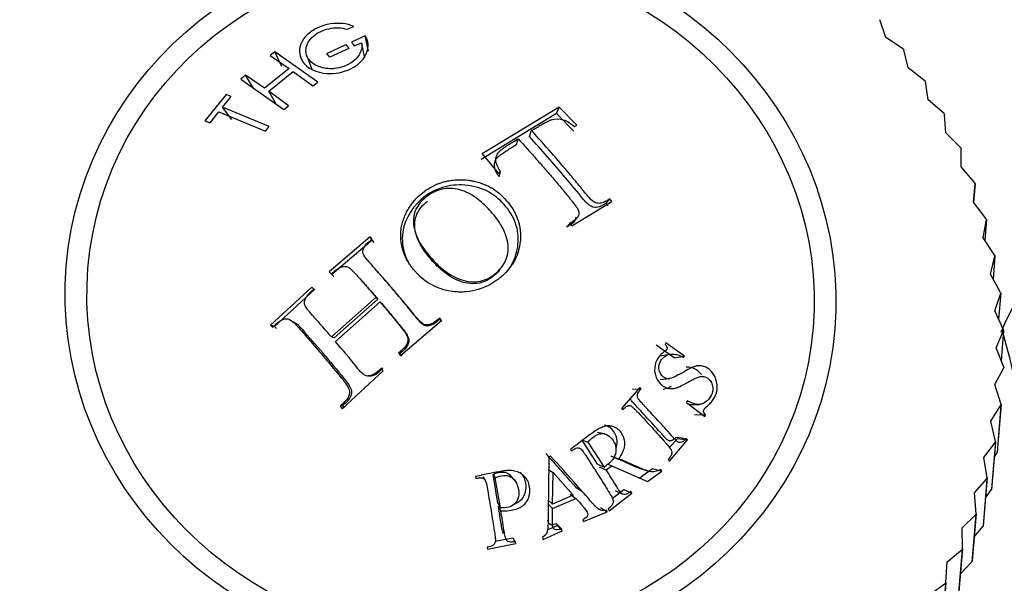
# Model space of a CAD drawing. Units: millimetres. Extents: x 0 to 1175, y 0 to 1966.
# Drawn here: x 890 to 915, y 636 to 650 of the extents above; entities that cross this region are included whole.
import ezdxf
from ezdxf import colors
from ezdxf.entities.mleader import LeaderData, LeaderLine
from ezdxf.math import Vec2, Vec3

# ---------------------------------------------------------------- set-up
doc = ezdxf.new("R2010")
doc.units = ezdxf.units.MM
doc.layers.add('DV7_Défaut', color=7, linetype='Continuous')
doc.layers.add('Défaut', color=7, linetype='Continuous')

# ---------------------------------------------------------------- blocks, each defined once
blk = doc.blocks.new('_DOT')
at = {"color": 0}
blk.add_line((0, 0), (-1, 0), dxfattribs=at)
at = {"color": 0, "const_width": 0.333}
blk.add_lwpolyline([(-0.1665, 0, 1), (0.1665, 0, 1)], format="xyb", close=True, dxfattribs=at)
blk = doc.blocks.new('SE6')
at = {"layer": 'DV7_Défaut', "color": 7, "linetype": 'Continuous'}
for p, q in [((911.544, 649.845), (911.398, 650.294)), ((897.924, 650.051), (898.089, 650.124)), ((898.382, 649.886), (898.03, 649.729)), ((898.465, 649.495), (898.382, 649.886)), ((897.413, 649.442), (897.888, 649.664)), ((897.888, 649.664), (897.963, 649.566)), ((898.03, 649.729), (898.105, 649.631)), ((898.105, 649.631), (898.284, 649.711)), ((898.371, 649.327), (898.284, 649.711)), ((911.99, 649.55), (911.544, 649.845)), ((896.095, 649.485), (895.974, 649.39)), ((895.974, 649.39), (896.454, 649.063)), ((896.27, 649.114), (896.095, 649.485)), ((897.18, 648.712), (896.095, 649.485)), ((897.488, 649.344), (897.413, 649.442)), ((897.963, 649.566), (897.488, 649.344)), ((911.99, 649.55), (912.003, 649.532)), ((912.111, 649.075), (912.003, 649.532)), ((896.906, 649.378), (897.035, 649.046)), ((895.355, 648.891), (895.234, 648.79)), ((895.561, 648.544), (895.355, 648.891)), ((895.836, 648.563), (895.355, 648.891)), ((896.454, 649.063), (895.836, 648.563)), ((895.944, 648.487), (896.562, 648.986)), ((896.562, 648.986), (897.059, 648.617)), ((912.537, 648.751), (912.111, 649.075)), ((895.234, 648.79), (896.32, 648.018)), ((897.059, 648.617), (897.18, 648.712)), ((912.537, 648.751), (912.548, 648.732)), ((912.62, 648.269), (912.548, 648.732)), ((894.861, 648.402), (894.324, 647.738)), ((894.993, 648.353), (894.861, 648.402)), ((896.129, 648.155), (895.944, 648.487)), ((896.441, 648.118), (895.944, 648.487)), ((894.773, 648.084), (894.993, 648.353)), ((913.022, 647.917), (912.62, 648.269)), ((894.456, 647.689), (894.676, 647.965)), ((894.676, 647.965), (895.86, 647.47)), ((895.004, 647.771), (894.773, 648.084)), ((895.956, 647.589), (894.773, 648.084)), ((896.32, 648.018), (896.441, 648.118)), ((903.219, 647.924), (901.314, 646.756)), ((903.285, 648.085), (901.339, 646.899)), ((903.219, 647.924), (903.285, 648.085)), ((903.66, 647.477), (903.219, 647.924)), ((903.736, 647.627), (903.285, 648.085)), ((913.022, 647.917), (913.032, 647.899)), ((913.066, 647.432), (913.032, 647.899)), ((894.324, 647.738), (894.456, 647.689)), ((895.86, 647.47), (895.956, 647.589)), ((902.535, 647.338), (902.587, 647.489)), ((903.67, 647.59), (903.736, 647.627)), ((913.443, 647.054), (913.066, 647.432)), ((902.203, 647.135), (902.249, 647.282)), ((901.339, 646.899), (901.739, 646.413)), ((913.443, 647.054), (913.452, 647.035)), ((913.449, 646.568), (913.452, 647.035)), ((901.702, 646.851), (901.667, 646.71)), ((901.739, 646.413), (901.806, 646.456)), ((901.767, 646.324), (901.806, 646.456)), ((913.798, 646.166), (913.449, 646.568)), ((913.764, 645.681), (913.805, 646.146)), ((913.805, 646.146), (913.767, 645.678)), ((913.798, 646.166), (913.805, 646.146)), ((903.603, 645.077), (904.62, 645.698)), ((904.474, 645.65), (904.571, 645.76)), ((904.522, 645.59), (904.474, 645.65)), ((904.62, 645.698), (904.571, 645.76)), ((914.085, 645.257), (913.764, 645.681)), ((914.012, 644.776), (914.091, 645.236)), ((914.091, 645.236), (914.049, 644.72)), ((914.085, 645.257), (914.091, 645.236)), ((903.474, 645.044), (903.554, 645.139)), ((903.554, 645.139), (903.603, 645.077)), ((898.506, 644.8), (897.468, 643.916)), ((898.559, 644.713), (897.539, 643.851)), ((898.559, 644.713), (898.506, 644.8)), ((898.557, 644.745), (898.506, 644.8)), ((898.609, 644.66), (898.559, 644.713)), ((899.681, 644.821), (899.708, 644.747)), ((914.303, 644.331), (914.012, 644.776)), ((914.191, 643.857), (914.307, 644.31)), ((914.307, 644.31), (914.26, 643.734)), ((914.303, 644.331), (914.307, 644.31)), ((897.539, 643.851), (897.468, 643.916)), ((897.468, 643.916), (897.519, 643.861)), ((898.157, 643.842), (898.094, 643.909)), ((898.512, 644.127), (898.563, 644.061)), ((901.765, 643.946), (901.81, 644.005)), ((897.539, 643.851), (897.589, 643.797)), ((914.449, 643.394), (914.191, 643.857)), ((897.032, 643.53), (895.987, 642.57)), ((897.11, 643.474), (896.084, 642.533)), ((897.083, 643.475), (897.032, 643.53)), ((898.656, 643.271), (897.527, 642.269)), ((898.702, 643.225), (897.593, 642.242)), ((898.702, 643.225), (898.656, 643.271)), ((914.3, 642.929), (914.452, 643.373)), ((914.452, 643.373), (914.398, 642.719)), ((914.449, 643.394), (914.452, 643.373)), ((897.627, 642.152), (898.756, 643.154)), ((898.8, 643.111), (898.756, 643.154)), ((914.525, 642.45), (914.3, 642.929)), ((899.275, 641.799), (900.313, 642.683)), ((900.268, 642.717), (900.264, 642.745)), ((900.313, 642.683), (900.264, 642.745)), ((900.315, 642.656), (900.268, 642.717)), ((896.084, 642.533), (895.987, 642.57)), ((895.987, 642.57), (896.038, 642.515)), ((896.084, 642.533), (896.134, 642.478)), ((896.652, 642.602), (896.566, 642.64)), ((914.338, 641.997), (914.526, 642.429)), ((914.526, 642.429), (914.464, 641.672)), ((914.525, 642.45), (914.526, 642.429)), ((897.593, 642.242), (897.527, 642.269)), ((906.192, 641.739), (905.741, 642.06)), ((905.986, 642.119), (905.966, 642.081)), ((906.453, 641.786), (905.986, 642.119)), ((914.528, 641.504), (914.338, 641.997)), ((899.254, 641.847), (899.225, 641.861)), ((899.225, 641.861), (899.275, 641.799)), ((899.254, 641.847), (899.302, 641.786)), ((906.027, 641.819), (905.841, 641.784)), ((906.192, 641.739), (906.453, 641.786)), ((906.433, 641.749), (906.453, 641.786)), ((897.794, 640.454), (898.839, 641.414)), ((898.827, 641.467), (898.79, 641.475)), ((898.839, 641.414), (898.79, 641.475)), ((914.305, 641.065), (914.528, 641.483)), ((914.528, 641.504), (914.528, 641.483)), ((898.447, 641.281), (898.453, 641.28)), ((905.839, 641.193), (906.084, 641.216)), ((905.323, 640.989), (904.86, 640.456)), ((905.139, 640.945), (905.357, 640.953)), ((905.357, 640.953), (905.323, 640.989)), ((914.46, 640.561), (914.305, 641.065)), ((897.803, 640.523), (897.745, 640.515)), ((897.745, 640.515), (897.794, 640.454)), ((897.803, 640.523), (897.851, 640.463)), ((904.86, 640.456), (904.893, 640.421)), ((906.524, 640.653), (906.504, 640.614)), ((906.504, 640.614), (906.966, 640.26)), ((906.571, 640.563), (906.826, 640.562)), ((914.202, 640.139), (914.458, 640.54)), ((914.458, 640.54), (914.36, 639.344)), ((914.46, 640.561), (914.362, 639.365)), ((914.46, 640.561), (914.458, 640.54)), ((906.709, 640.31), (906.986, 640.298)), ((906.966, 640.26), (906.986, 640.298)), ((914.32, 639.626), (914.202, 640.139)), ((904.434, 639.816), (904.256, 639.855)), ((906.077, 639.472), (906.276, 639.701)), ((906.244, 639.737), (906.502, 639.701)), ((906.276, 639.701), (906.535, 639.663)), ((906.535, 639.663), (906.502, 639.701)), ((904.256, 639.049), (903.864, 639.659)), ((903.864, 639.659), (904.023, 639.61)), ((904.429, 638.978), (904.023, 639.61)), ((906.072, 639.13), (906.535, 639.663)), ((914.029, 639.223), (914.317, 639.605)), ((914.317, 639.605), (914.219, 638.409)), ((914.32, 639.626), (914.223, 638.429)), ((914.32, 639.626), (914.317, 639.605)), ((903.066, 639.252), (903.024, 639.234)), ((903.572, 639.419), (903.599, 639.378)), ((904.6, 639.25), (904.789, 639.188)), ((914.11, 638.703), (914.029, 639.223)), ((914.288, 639.223), (914.36, 639.344)), ((914.362, 639.365), (914.36, 639.344)), ((904.256, 639.049), (904.429, 638.978)), ((904.299, 638.98), (904.475, 638.906)), ((904.475, 638.906), (904.614, 639.012)), ((904.519, 639.049), (904.614, 639.012)), ((904.614, 639.012), (905.523, 638.615)), ((905.283, 638.957), (905.497, 638.887)), ((905.306, 638.696), (905.649, 638.944)), ((905.649, 638.944), (905.88, 638.874)), ((906.039, 639.168), (906.072, 639.13)), ((901.168, 638.738), (901.177, 638.689)), ((901.416, 638.643), (901.369, 638.734)), ((901.735, 638.064), (901.614, 638.792)), ((901.614, 638.792), (901.671, 638.704)), ((901.798, 637.949), (901.671, 638.704)), ((902.148, 638.657), (902.069, 638.747)), ((903.01, 638.917), (903.13, 638.837)), ((903.12, 638.039), (903.13, 638.837)), ((903.13, 638.837), (903.642, 638.264)), ((905.523, 638.615), (905.88, 638.874)), ((905.88, 638.874), (905.854, 638.918)), ((913.786, 638.321), (914.105, 638.682)), ((914.105, 638.682), (914.007, 637.486)), ((914.11, 638.703), (914.012, 637.506)), ((914.11, 638.703), (914.105, 638.682)), ((903.718, 638.459), (903.867, 638.364)), ((914.223, 638.429), (914.219, 638.409)), ((903.118, 637.929), (903.711, 638.185)), ((903.642, 638.264), (903.12, 638.039)), ((903.568, 638.288), (903.711, 638.185)), ((904.548, 637.873), (905.121, 638.316)), ((904.629, 638.184), (904.921, 638.41)), ((904.703, 638.385), (904.892, 638.291)), ((904.921, 638.41), (905.121, 638.316)), ((905.121, 638.316), (905.095, 638.36)), ((913.83, 637.797), (913.786, 638.321)), ((914.069, 638.196), (914.219, 638.409)), ((901.735, 638.064), (901.798, 637.949)), ((901.748, 637.989), (901.81, 637.871)), ((903, 638.043), (903.118, 637.929)), ((903.002, 638.148), (903.12, 638.039)), ((904.329, 637.954), (904.503, 637.841)), ((903.901, 637.596), (904.503, 637.841)), ((904.503, 637.841), (904.486, 637.889)), ((904.521, 637.917), (904.548, 637.873)), ((913.475, 637.438), (913.823, 637.777)), ((913.823, 637.777), (913.725, 636.581)), ((913.83, 637.797), (913.732, 636.601)), ((913.83, 637.797), (913.823, 637.777)), ((902.99, 637.386), (903.237, 637.498)), ((903.221, 637.544), (903.347, 637.413)), ((903.237, 637.498), (903.364, 637.365)), ((903.884, 637.644), (903.901, 637.596)), ((913.482, 636.913), (913.475, 637.438)), ((913.782, 637.213), (914.007, 637.486)), ((914.012, 637.506), (914.007, 637.486)), ((901.67, 637.099), (902.113, 637.188)), ((902.113, 637.188), (902.191, 637.041)), ((902.863, 637.194), (902.88, 637.146)), ((902.88, 637.146), (903.364, 637.365)), ((903.364, 637.365), (903.347, 637.413)), ((901.462, 636.949), (901.47, 636.897)), ((901.47, 636.897), (902.191, 637.041)), ((902.191, 637.041), (902.183, 637.093)), ((913.098, 636.579), (913.473, 636.893)), ((913.473, 636.893), (913.375, 635.697)), ((913.482, 636.913), (913.384, 635.717)), ((913.482, 636.913), (913.473, 636.893)), ((913.067, 636.055), (913.098, 636.579)), ((913.429, 636.27), (913.725, 636.581)), ((913.732, 636.601), (913.725, 636.581)), ((912.657, 635.749), (913.057, 636.036)), ((913.057, 636.036), (912.959, 634.84)), ((913.067, 636.055), (912.969, 634.859)), ((913.067, 636.055), (913.057, 636.036))]:
    blk.add_line(p, q, dxfattribs=at)
for centre, radius, start, end in [((921.034, 639.671), 7.119, 93.0393, 157.621), ((900.119, 638.134), 15, 330.3686, 16.7031)]:
    blk.add_arc(centre, radius, start, end, dxfattribs=at)
blk.add_ellipse((917.604, 651.267), major_axis=(-3.303, 4.398), ratio=0.235512, start_param=2.983864, end_param=6.283185, dxfattribs=at)
for major_axis in [(9.717, -0.796), (9.169, -0.751)]:
    blk.add_ellipse((900.539, 643.261), major_axis=major_axis, ratio=0.939369, dxfattribs=at)
for points, knots in [([(898.089, 650.124), (898.002, 650.161), (897.909, 650.185), (897.714, 650.206), (897.621, 650.205), (897.389, 650.169), (897.281, 650.137), (897.085, 650.046), (896.992, 649.981), (896.854, 649.851), (896.802, 649.782), (896.734, 649.638), (896.718, 649.559), (896.721, 649.412), (896.739, 649.345), (896.787, 649.253), (896.806, 649.225), (896.852, 649.17), (896.875, 649.147), (896.974, 649.064), (897.049, 649.022), (897.213, 648.961), (897.293, 648.943), (897.614, 648.917), (897.84, 648.959), (898.138, 649.116), (898.218, 649.175), (898.314, 649.276), (898.342, 649.312), (898.389, 649.387), (898.411, 649.435), (898.475, 649.612), (898.466, 649.752), (898.382, 649.886)], [0, 0, 0, 0, 0.0625, 0.0625, 0.125, 0.125, 0.1875, 0.1875, 0.25, 0.25, 0.3125, 0.3125, 0.375, 0.375, 0.4375, 0.4375, 0.46875, 0.46875, 0.5, 0.5, 0.5625, 0.5625, 0.625, 0.625, 0.75, 0.75, 0.8125, 0.8125, 0.84375, 0.84375, 0.875, 0.875, 1, 1, 1, 1]), ([(898.284, 649.711), (898.297, 649.654), (898.297, 649.598), (898.278, 649.516), (898.269, 649.489), (898.244, 649.435), (898.232, 649.412), (898.127, 649.26), (898.001, 649.17), (897.759, 649.083), (897.679, 649.064), (897.559, 649.053), (897.519, 649.052), (897.438, 649.055), (897.391, 649.061), (897.286, 649.079), (897.222, 649.098), (897.105, 649.152), (897.05, 649.191), (896.926, 649.31), (896.881, 649.398), (896.882, 649.573), (896.894, 649.629), (896.944, 649.738), (896.977, 649.786), (897.086, 649.896), (897.149, 649.943), (897.293, 650.018), (897.379, 650.048), (897.622, 650.101), (897.779, 650.096), (897.924, 650.051)], [0, 0, 0, 0, 0.0625, 0.0625, 0.09375, 0.09375, 0.125, 0.125, 0.25, 0.25, 0.3125, 0.3125, 0.34375, 0.34375, 0.375, 0.375, 0.4375, 0.4375, 0.5, 0.5, 0.625, 0.625, 0.6875, 0.6875, 0.75, 0.75, 0.8125, 0.8125, 0.875, 0.875, 1, 1, 1, 1]), ([(902.587, 647.489), (902.626, 647.512), (902.666, 647.536), (902.727, 647.572), (902.747, 647.584), (902.778, 647.602), (902.788, 647.609), (902.809, 647.621), (902.813, 647.623), (902.894, 647.671), (902.948, 647.7), (903.011, 647.731), (903.028, 647.74), (903.051, 647.75), (903.058, 647.753), (903.07, 647.757), (903.067, 647.757), (903.178, 647.794), (903.286, 647.795), (903.492, 647.735), (903.582, 647.668), (903.67, 647.59)], [0, 0, 0, 0, 0.125, 0.125, 0.1875, 0.1875, 0.21875, 0.21875, 0.25, 0.25, 0.375, 0.375, 0.4375, 0.4375, 0.46875, 0.46875, 0.5, 0.5, 0.75, 0.75, 1, 1, 1, 1]), ([(904.571, 645.76), (904.469, 645.7), (904.439, 645.685), (904.429, 645.68), (904.425, 645.678), (904.411, 645.673), (904.401, 645.669), (904.374, 645.66), (904.356, 645.655), (904.304, 645.646), (904.272, 645.646), (904.174, 645.671), (904.109, 645.724), (903.966, 645.882), (903.889, 645.98), (903.735, 646.167), (903.656, 646.263), (903.246, 646.753), (902.924, 647.12), (902.587, 647.489)], [0, 0, 0, 0, 0.007812, 0.007812, 0.015625, 0.015625, 0.03125, 0.03125, 0.0625, 0.0625, 0.125, 0.125, 0.25, 0.25, 0.375, 0.375, 0.5, 0.5, 1, 1, 1, 1]), ([(901.806, 646.456), (901.734, 646.55), (901.696, 646.623), (901.684, 646.766), (901.688, 646.81), (901.709, 646.872), (901.718, 646.892), (901.737, 646.921), (901.743, 646.93), (901.758, 646.948), (901.773, 646.963), (901.785, 646.974), (901.808, 646.993), (901.865, 647.036), (901.888, 647.052), (901.928, 647.08), (901.943, 647.09), (901.973, 647.11), (901.998, 647.125), (902.085, 647.18), (902.165, 647.231), (902.249, 647.282)], [0, 0, 0, 0, 0.25, 0.25, 0.375, 0.375, 0.4375, 0.4375, 0.46875, 0.46875, 0.5, 0.5, 0.625, 0.625, 0.6875, 0.6875, 0.71875, 0.71875, 0.75, 0.75, 1, 1, 1, 1]), ([(902.249, 647.282), (902.412, 647.105), (902.564, 646.932), (902.792, 646.672), (902.868, 646.585), (903.022, 646.407), (903.104, 646.312), (903.254, 646.135), (903.329, 646.045), (903.445, 645.906), (903.483, 645.859), (903.542, 645.787), (903.562, 645.763), (903.601, 645.714), (903.616, 645.697), (903.667, 645.633), (903.688, 645.604), (903.714, 645.567), (903.722, 645.556), (903.736, 645.535), (903.738, 645.532), (903.782, 645.456), (903.792, 645.399), (903.773, 645.332), (903.763, 645.31), (903.732, 645.268), (903.707, 645.243), (903.65, 645.197), (903.606, 645.168), (903.554, 645.139)], [0, 0, 0, 0, 0.25, 0.25, 0.375, 0.375, 0.5, 0.5, 0.625, 0.625, 0.6875, 0.6875, 0.71875, 0.71875, 0.75, 0.75, 0.78125, 0.78125, 0.796875, 0.796875, 0.8125, 0.8125, 0.875, 0.875, 0.90625, 0.90625, 0.9375, 0.9375, 1, 1, 1, 1]), ([(904.474, 645.65), (904.431, 645.624), (904.346, 645.572), (904.181, 645.514), (904.009, 645.618), (903.784, 645.892), (903.449, 646.299), (902.99, 646.83), (902.687, 647.168), (902.535, 647.338)], [0, 0, 0, 0, 0.063277, 0.126304, 0.19591, 0.249633, 0.499782, 0.748211, 1, 1, 1, 1]), ([(901.767, 646.324), (901.752, 646.346), (901.722, 646.387), (901.687, 646.452), (901.663, 646.516), (901.648, 646.604), (901.657, 646.714), (901.715, 646.805), (901.788, 646.863), (901.863, 646.919), (901.966, 646.987), (902.085, 647.061), (902.163, 647.11), (902.203, 647.135)], [0, 0, 0, 0, 0.066401, 0.129104, 0.18941, 0.24883, 0.373425, 0.498103, 0.541536, 0.624951, 0.748981, 0.871675, 1, 1, 1, 1]), ([(899.876, 645.95), (899.732, 645.843), (899.602, 645.71), (899.449, 645.475), (899.405, 645.391), (899.353, 645.257), (899.338, 645.212), (899.318, 645.141), (899.313, 645.118), (899.302, 645.07), (899.299, 645.055), (899.252, 644.757), (899.301, 644.529), (899.406, 644.27), (899.447, 644.196), (899.507, 644.102), (899.527, 644.074), (899.556, 644.035), (899.566, 644.022), (899.584, 643.999), (899.587, 643.996), (899.634, 643.939), (899.64, 643.933), (899.675, 643.894), (899.695, 643.872), (899.764, 643.802), (899.823, 643.748), (900.052, 643.58), (900.279, 643.456), (900.67, 643.406), (900.714, 643.404), (900.827, 643.403), (900.882, 643.405), (901.044, 643.421), (901.146, 643.442), (901.335, 643.498), (901.421, 643.534), (901.539, 643.594), (901.577, 643.615), (901.647, 643.658), (901.675, 643.676), (901.788, 643.758), (901.86, 643.82), (901.959, 643.922), (901.99, 643.957), (902.035, 644.013), (902.05, 644.032), (902.071, 644.061), (902.078, 644.071), (902.091, 644.09), (902.103, 644.107), (902.121, 644.135), (902.154, 644.187), (902.21, 644.313), (902.23, 644.364), (902.257, 644.453), (902.266, 644.485), (902.282, 644.553), (902.29, 644.599), (902.312, 644.749), (902.312, 644.857), (902.298, 644.996), (902.292, 645.038), (902.28, 645.096), (902.276, 645.114), (902.268, 645.148), (902.261, 645.171), (902.249, 645.214), (902.229, 645.276), (902.168, 645.404), (902.143, 645.452), (902.078, 645.559), (902.042, 645.612), (901.883, 645.807), (901.78, 645.893), (901.664, 645.981), (901.631, 646.003), (901.593, 646.028), (901.582, 646.034), (901.568, 646.043), (901.564, 646.045), (901.557, 646.049), (901.56, 646.048), (901.482, 646.092), (901.4, 646.13), (901.259, 646.178), (901.209, 646.192), (901.13, 646.21), (901.103, 646.215), (901.061, 646.223), (901.047, 646.225), (901.018, 646.229), (901.012, 646.23), (900.808, 646.254), (900.668, 646.243), (900.522, 646.224), (900.483, 646.217), (900.44, 646.209), (900.429, 646.206), (900.415, 646.203), (900.411, 646.202), (900.404, 646.2), (900.409, 646.201), (900.356, 646.188), (900.312, 646.175), (900.243, 646.151), (900.22, 646.142), (900.184, 646.127), (900.172, 646.122), (900.149, 646.111), (900.129, 646.102), (900.117, 646.096), (900.102, 646.089), (900.059, 646.067), (900.022, 646.046), (899.945, 645.999), (899.912, 645.976), (899.876, 645.95)], [0, 0, 0, 0, 0.0625, 0.0625, 0.09375, 0.09375, 0.109375, 0.109375, 0.117188, 0.117188, 0.125, 0.125, 0.1875, 0.1875, 0.21875, 0.21875, 0.234375, 0.234375, 0.242188, 0.242188, 0.25, 0.25, 0.265625, 0.265625, 0.28125, 0.28125, 0.3125, 0.3125, 0.375, 0.375, 0.390625, 0.390625, 0.40625, 0.40625, 0.4375, 0.4375, 0.46875, 0.46875, 0.484375, 0.484375, 0.5, 0.5, 0.53125, 0.53125, 0.546875, 0.546875, 0.554688, 0.554688, 0.558594, 0.558594, 0.5625, 0.5625, 0.59375, 0.59375, 0.609375, 0.609375, 0.617188, 0.617188, 0.625, 0.625, 0.65625, 0.65625, 0.671875, 0.671875, 0.679688, 0.679688, 0.6875, 0.6875, 0.71875, 0.71875, 0.734375, 0.734375, 0.75, 0.75, 0.78125, 0.78125, 0.796875, 0.796875, 0.804688, 0.804688, 0.808594, 0.808594, 0.8125, 0.8125, 0.84375, 0.84375, 0.859375, 0.859375, 0.867188, 0.867188, 0.871094, 0.871094, 0.875, 0.875, 0.90625, 0.90625, 0.921875, 0.921875, 0.929688, 0.929688, 0.933594, 0.933594, 0.9375, 0.9375, 0.953125, 0.953125, 0.960938, 0.960938, 0.964844, 0.964844, 0.96875, 0.96875, 0.976562, 0.976562, 0.984375, 0.984375, 1, 1, 1, 1]), ([(899.939, 645.822), (900.063, 645.916), (900.206, 645.987), (900.513, 646.04), (900.678, 646.022), (900.977, 645.924), (901.112, 645.843), (901.354, 645.657), (901.464, 645.55), (901.666, 645.321), (901.76, 645.199), (901.869, 645.002), (901.901, 644.934), (901.955, 644.792), (901.978, 644.717), (902.009, 644.507), (901.995, 644.366), (901.89, 644.088), (901.784, 643.954), (901.53, 643.758), (901.383, 643.688), (901.078, 643.648), (900.914, 643.676), (900.62, 643.786), (900.483, 643.87), (900.241, 644.061), (900.131, 644.171), (900.031, 644.286), (900.029, 644.289), (899.929, 644.404), (899.839, 644.524), (899.692, 644.778), (899.636, 644.914), (899.59, 645.199), (899.6, 645.349), (899.713, 645.614), (899.817, 645.729), (899.939, 645.822)], [0, 0, 0, 0, 0.062559, 0.062675, 0.125018, 0.125252, 0.187746, 0.188067, 0.250364, 0.250653, 0.313087, 0.313351, 0.343794, 0.344089, 0.375945, 0.376299, 0.432616, 0.433074, 0.500709, 0.501288, 0.563075, 0.563755, 0.625284, 0.626083, 0.687809, 0.688553, 0.750317, 0.750608, 0.751364, 0.751645, 0.813503, 0.813666, 0.875744, 0.875953, 0.937759, 0.937857, 1, 1, 1, 1]), ([(901.943, 643.897), (901.983, 643.944), (902.127, 644.14), (902.272, 644.543), (902.244, 645.093), (901.966, 645.581), (901.539, 645.963), (900.975, 646.136), (900.487, 646.11), (900.174, 645.997), (900.009, 645.907), (899.932, 645.854), (899.894, 645.826)], [0, 0, 0, 0, 0.046181, 0.181954, 0.317965, 0.454257, 0.590145, 0.726325, 0.863, 0.931047, 0.96545, 1, 1, 1, 1]), ([(899.894, 645.826), (899.604, 645.61), (899.255, 645.075), (899.331, 644.443), (899.444, 644.204), (899.465, 644.165)], [0, 0, 0, 0, 0.574809, 0.928634, 1, 1, 1, 1]), ([(901.765, 643.947), (901.721, 643.892), (901.562, 643.74), (901.214, 643.575), (900.745, 643.658), (900.358, 643.899), (900.148, 644.113), (899.956, 644.334), (899.779, 644.565), (899.613, 644.954), (899.64, 645.388), (899.839, 645.611), (899.957, 645.701)], [0, 0, 0, 0, 0.057105, 0.175209, 0.293051, 0.41116, 0.528484, 0.530444, 0.647397, 0.765074, 0.882323, 1, 1, 1, 1]), ([(903.699, 645.301), (903.7, 645.285), (903.697, 645.216), (903.609, 645.123), (903.519, 645.071), (903.474, 645.044)], [0, 0, 0, 0, 0.130274, 0.563062, 1, 1, 1, 1]), ([(900.264, 642.745), (900.238, 642.724), (900.211, 642.703), (900.17, 642.672), (900.156, 642.661), (900.129, 642.641), (900.109, 642.627), (900.081, 642.608), (900.043, 642.592), (899.964, 642.571), (899.919, 642.57), (899.859, 642.58), (899.807, 642.612), (899.697, 642.735), (899.668, 642.769), (899.636, 642.809), (899.626, 642.821), (899.611, 642.84), (899.611, 642.84), (899.418, 643.078), (899.243, 643.287), (898.9, 643.689), (898.725, 643.89), (898.53, 644.107), (898.526, 644.111), (898.509, 644.13), (898.499, 644.141), (898.466, 644.177), (898.44, 644.207), (898.352, 644.313), (898.32, 644.376), (898.318, 644.432), (898.324, 644.47), (898.35, 644.533), (898.371, 644.567), (898.413, 644.619), (898.42, 644.626), (898.444, 644.651), (898.456, 644.663), (898.495, 644.699), (898.525, 644.722), (898.557, 644.745)], [0, 0, 0, 0, 0.03125, 0.03125, 0.046875, 0.046875, 0.0625, 0.0625, 0.09375, 0.09375, 0.125, 0.125, 0.1875, 0.1875, 0.21875, 0.21875, 0.234375, 0.234375, 0.25, 0.25, 0.5, 0.5, 0.75, 0.75, 0.765625, 0.765625, 0.78125, 0.78125, 0.8125, 0.8125, 0.875, 0.875, 0.90625, 0.90625, 0.9375, 0.9375, 0.953125, 0.953125, 0.96875, 0.96875, 1, 1, 1, 1]), ([(897.519, 643.861), (897.603, 643.934), (897.66, 643.977), (897.695, 644), (897.704, 644.005), (897.74, 644.023), (897.758, 644.03), (897.809, 644.048), (897.84, 644.054), (897.923, 644.056), (897.949, 644.04), (898.028, 643.979), (898.072, 643.933), (898.152, 643.846), (898.18, 643.814), (898.243, 643.744), (898.258, 643.726), (898.322, 643.654), (898.364, 643.607), (898.489, 643.464), (898.572, 643.369), (898.656, 643.271)], [0, 0, 0, 0, 0.125, 0.125, 0.15625, 0.15625, 0.1875, 0.1875, 0.25, 0.25, 0.375, 0.375, 0.5, 0.5, 0.5625, 0.5625, 0.625, 0.625, 0.75, 0.75, 1, 1, 1, 1]), ([(900.268, 642.717), (900.217, 642.672), (900.141, 642.604), (900.016, 642.552), (899.875, 642.531), (899.745, 642.668), (899.5, 642.975), (899.281, 643.24), (898.937, 643.643), (898.751, 643.854), (898.573, 644.05), (898.564, 644.06)], [0, 0, 0, 0, 0.080536, 0.121353, 0.162135, 0.242688, 0.32488, 0.652881, 0.655124, 0.982063, 1, 1, 1, 1]), ([(898.157, 643.843), (898.2, 643.797), (898.308, 643.673), (898.493, 643.468), (898.633, 643.306), (898.702, 643.225)], [0, 0, 0, 0, 0.230697, 0.6173, 1, 1, 1, 1]), ([(897.527, 642.269), (897.443, 642.367), (897.359, 642.464), (897.234, 642.607), (897.192, 642.654), (897.129, 642.725), (897.108, 642.749), (897.076, 642.785), (897.066, 642.796), (897.045, 642.82), (897.041, 642.824), (896.988, 642.883), (896.961, 642.916), (896.931, 642.952), (896.923, 642.962), (896.913, 642.974), (896.911, 642.978), (896.906, 642.984), (896.909, 642.98), (896.856, 643.053), (896.837, 643.111), (896.852, 643.193), (896.863, 643.221), (896.886, 643.264), (896.895, 643.279), (896.91, 643.302), (896.916, 643.309), (896.927, 643.324), (896.939, 643.338), (896.949, 643.35), (896.995, 643.397), (897.083, 643.475)], [0, 0, 0, 0, 0.25, 0.25, 0.375, 0.375, 0.4375, 0.4375, 0.46875, 0.46875, 0.5, 0.5, 0.5625, 0.5625, 0.59375, 0.59375, 0.609375, 0.609375, 0.625, 0.625, 0.75, 0.75, 0.8125, 0.8125, 0.84375, 0.84375, 0.859375, 0.859375, 0.875, 0.875, 1, 1, 1, 1]), ([(898.756, 643.154), (898.843, 643.052), (898.928, 642.951), (899.056, 642.797), (899.099, 642.745), (899.164, 642.667), (899.185, 642.64), (899.218, 642.6), (899.229, 642.587), (899.251, 642.56), (899.257, 642.552), (899.335, 642.456), (899.385, 642.39), (899.434, 642.303), (899.446, 642.277), (899.461, 642.226), (899.465, 642.211), (899.458, 642.151), (899.45, 642.121), (899.429, 642.076), (899.42, 642.061), (899.405, 642.038), (899.4, 642.03), (899.388, 642.015), (899.376, 642.001), (899.37, 641.994), (899.322, 641.946), (899.225, 641.861)], [0, 0, 0, 0, 0.25, 0.25, 0.375, 0.375, 0.4375, 0.4375, 0.46875, 0.46875, 0.5, 0.5, 0.625, 0.625, 0.6875, 0.6875, 0.75, 0.75, 0.8125, 0.8125, 0.84375, 0.84375, 0.859375, 0.859375, 0.875, 0.875, 1, 1, 1, 1]), ([(898.8, 643.111), (898.883, 643.013), (899.052, 642.814), (899.268, 642.545), (899.436, 642.344), (899.512, 642.146), (899.406, 641.972), (899.305, 641.889), (899.254, 641.847)], [0, 0, 0, 0, 0.249329, 0.501994, 0.654518, 0.751447, 0.874726, 1, 1, 1, 1]), ([(896.038, 642.515), (896.081, 642.555), (896.115, 642.586), (896.154, 642.62), (896.166, 642.63), (896.179, 642.641), (896.183, 642.644), (896.19, 642.649), (896.187, 642.647), (896.265, 642.701), (896.336, 642.726), (896.435, 642.734), (896.49, 642.707), (896.585, 642.623), (896.602, 642.604), (896.646, 642.557), (896.677, 642.523), (896.791, 642.395), (896.881, 642.293), (897.017, 642.138), (897.062, 642.086), (897.13, 642.007), (897.152, 641.981), (897.198, 641.928), (897.225, 641.896), (897.261, 641.854), (897.288, 641.822), (897.334, 641.768), (897.356, 641.742), (897.424, 641.662), (897.469, 641.608), (897.604, 641.446), (897.694, 641.337), (897.796, 641.212), (897.818, 641.186), (897.848, 641.147), (897.862, 641.129), (897.9, 641.075), (897.922, 641.042), (897.973, 640.951), (897.989, 640.9), (897.982, 640.837), (897.973, 640.795), (897.943, 640.73), (897.923, 640.698), (897.89, 640.657), (897.892, 640.661), (897.887, 640.654), (897.883, 640.651), (897.871, 640.638), (897.861, 640.628), (897.823, 640.59), (897.789, 640.557), (897.745, 640.515)], [0, 0, 0, 0, 0.03125, 0.03125, 0.046875, 0.046875, 0.054688, 0.054688, 0.0625, 0.0625, 0.125, 0.125, 0.1875, 0.1875, 0.21875, 0.21875, 0.25, 0.25, 0.375, 0.375, 0.4375, 0.4375, 0.46875, 0.46875, 0.5, 0.5, 0.53125, 0.53125, 0.5625, 0.5625, 0.625, 0.625, 0.75, 0.75, 0.765625, 0.765625, 0.78125, 0.78125, 0.8125, 0.8125, 0.875, 0.875, 0.90625, 0.90625, 0.9375, 0.9375, 0.945312, 0.945312, 0.953125, 0.953125, 0.96875, 0.96875, 1, 1, 1, 1]), ([(896.651, 642.602), (896.656, 642.597), (896.705, 642.553), (896.916, 642.309), (897.138, 642.062), (897.492, 641.647), (897.722, 641.366), (897.985, 641.049), (898.066, 640.841), (897.955, 640.659), (897.854, 640.569), (897.803, 640.523)], [0, 0, 0, 0, 0.007694, 0.073997, 0.383143, 0.383678, 0.692654, 0.788077, 0.845658, 0.922309, 1, 1, 1, 1]), ([(898.79, 641.475), (898.746, 641.436), (898.711, 641.406), (898.671, 641.374), (898.66, 641.365), (898.648, 641.355), (898.644, 641.352), (898.638, 641.348), (898.642, 641.35), (898.599, 641.323), (898.566, 641.307), (898.502, 641.285), (898.466, 641.28), (898.42, 641.28), (898.394, 641.288), (898.351, 641.313), (898.337, 641.323), (898.306, 641.349), (898.286, 641.368), (898.227, 641.429), (898.179, 641.486), (897.995, 641.726), (897.82, 641.925), (897.627, 642.152)], [0, 0, 0, 0, 0.0625, 0.0625, 0.09375, 0.09375, 0.109375, 0.109375, 0.125, 0.125, 0.1875, 0.1875, 0.25, 0.25, 0.3125, 0.3125, 0.34375, 0.34375, 0.375, 0.375, 0.5, 0.5, 1, 1, 1, 1]), ([(905.966, 642.081), (906.004, 642.042), (906.02, 641.993), (906.011, 641.963), (906.003, 641.951), (905.977, 641.924), (905.953, 641.903), (905.903, 641.867), (905.873, 641.841), (905.821, 641.785), (905.802, 641.762), (905.733, 641.648), (905.707, 641.572), (905.695, 641.414), (905.711, 641.324), (905.772, 641.169), (905.818, 641.104), (905.947, 640.999), (906.022, 640.968), (906.12, 640.959), (906.154, 640.96), (906.208, 640.969), (906.226, 640.974), (906.254, 640.982), (906.263, 640.985), (906.282, 640.992), (906.297, 640.998), (906.339, 641.015), (906.411, 641.05), (906.543, 641.123), (906.579, 641.143), (906.623, 641.168), (906.635, 641.175), (906.657, 641.187), (906.682, 641.2), (906.741, 641.23), (906.777, 641.245), (906.824, 641.26), (906.839, 641.264), (906.866, 641.269), (906.873, 641.271), (906.965, 641.272), (907.029, 641.246), (907.112, 641.157), (907.134, 641.124), (907.163, 641.049), (907.171, 641.001), (907.173, 640.926), (907.167, 640.887), (907.143, 640.811), (907.121, 640.767), (907.057, 640.669), (906.999, 640.619), (906.9, 640.574), (906.866, 640.565), (906.797, 640.559), (906.753, 640.564), (906.671, 640.585), (906.604, 640.612), (906.524, 640.653)], [0, 0, 0, 0, 0.03125, 0.03125, 0.046875, 0.046875, 0.0625, 0.0625, 0.09375, 0.09375, 0.125, 0.125, 0.1875, 0.1875, 0.25, 0.25, 0.3125, 0.3125, 0.375, 0.375, 0.40625, 0.40625, 0.421875, 0.421875, 0.429688, 0.429688, 0.4375, 0.4375, 0.5, 0.5, 0.53125, 0.53125, 0.546875, 0.546875, 0.5625, 0.5625, 0.59375, 0.59375, 0.609375, 0.609375, 0.625, 0.625, 0.6875, 0.6875, 0.71875, 0.71875, 0.75, 0.75, 0.78125, 0.78125, 0.8125, 0.8125, 0.875, 0.875, 0.90625, 0.90625, 0.9375, 0.9375, 1, 1, 1, 1]), ([(906.986, 640.298), (906.948, 640.338), (906.93, 640.38), (906.936, 640.412), (906.943, 640.425), (906.96, 640.449), (906.967, 640.457), (906.98, 640.47), (906.984, 640.475), (906.994, 640.485), (907.003, 640.494), (907.007, 640.497), (907.017, 640.506), (907.051, 640.537), (907.076, 640.56), (907.109, 640.592), (907.123, 640.606), (907.147, 640.633), (907.152, 640.638), (907.217, 640.731), (907.252, 640.809), (907.286, 640.967), (907.288, 641.038), (907.227, 641.312), (907.128, 641.437), (906.957, 641.519), (906.923, 641.53), (906.852, 641.542), (906.808, 641.541), (906.754, 641.535), (906.724, 641.527), (906.674, 641.509), (906.656, 641.501), (906.619, 641.485), (906.591, 641.471), (906.53, 641.44), (906.47, 641.405), (906.344, 641.331), (906.306, 641.311), (906.256, 641.285), (906.241, 641.277), (906.22, 641.267), (906.213, 641.264), (906.2, 641.258), (906.199, 641.258), (906.095, 641.213), (906.042, 641.197), (905.902, 641.248), (905.845, 641.317), (905.797, 641.488), (905.808, 641.575), (905.864, 641.681), (905.887, 641.712), (905.941, 641.765), (905.981, 641.791), (906.12, 641.86), (906.261, 641.843), (906.433, 641.749)], [0, 0, 0, 0, 0.03125, 0.03125, 0.046875, 0.046875, 0.054688, 0.054688, 0.058594, 0.058594, 0.0625, 0.0625, 0.078125, 0.078125, 0.09375, 0.09375, 0.109375, 0.109375, 0.125, 0.125, 0.1875, 0.1875, 0.25, 0.25, 0.375, 0.375, 0.40625, 0.40625, 0.4375, 0.4375, 0.46875, 0.46875, 0.484375, 0.484375, 0.5, 0.5, 0.5625, 0.5625, 0.59375, 0.59375, 0.609375, 0.609375, 0.617188, 0.617188, 0.625, 0.625, 0.6875, 0.6875, 0.75, 0.75, 0.8125, 0.8125, 0.84375, 0.84375, 0.875, 0.875, 1, 1, 1, 1]), ([(898.827, 641.467), (898.779, 641.423), (898.684, 641.333), (898.538, 641.262), (898.465, 641.278), (898.454, 641.282)], [0, 0, 0, 0, 0.460046, 0.917475, 1, 1, 1, 1]), ([(906.882, 641.319), (906.835, 641.382), (906.715, 641.486), (906.573, 641.509), (906.504, 641.5), (906.501, 641.499)], [0, 0, 0, 0, 0.489096, 0.983241, 1, 1, 1, 1]), ([(906.502, 639.701), (906.462, 639.656), (906.43, 639.626), (906.393, 639.606), (906.369, 639.598), (906.329, 639.594), (906.304, 639.602), (906.283, 639.613), (906.262, 639.632), (906.219, 639.675), (906.203, 639.692), (906.175, 639.721), (906.166, 639.732), (906.145, 639.754), (906.131, 639.771), (906.066, 639.843), (906.01, 639.906), (905.898, 640.03), (905.847, 640.086), (905.729, 640.215), (905.671, 640.278), (905.584, 640.371), (905.556, 640.402), (905.513, 640.448), (905.499, 640.463), (905.478, 640.485), (905.471, 640.493), (905.457, 640.508), (905.454, 640.511), (905.397, 640.572), (905.36, 640.613), (905.319, 640.662), (905.308, 640.677), (905.294, 640.695), (905.29, 640.701), (905.283, 640.712), (905.283, 640.711), (905.268, 640.741), (905.263, 640.762), (905.263, 640.794), (905.264, 640.805), (905.269, 640.827), (905.276, 640.845), (905.288, 640.872), (905.315, 640.906), (905.357, 640.953)], [0, 0, 0, 0, 0.0625, 0.0625, 0.09375, 0.09375, 0.125, 0.125, 0.1875, 0.1875, 0.21875, 0.21875, 0.234375, 0.234375, 0.25, 0.25, 0.375, 0.375, 0.5, 0.5, 0.625, 0.625, 0.6875, 0.6875, 0.71875, 0.71875, 0.734375, 0.734375, 0.75, 0.75, 0.8125, 0.8125, 0.84375, 0.84375, 0.859375, 0.859375, 0.875, 0.875, 0.90625, 0.90625, 0.921875, 0.921875, 0.9375, 0.9375, 1, 1, 1, 1]), ([(905.919, 640.951), (905.963, 640.956), (906.035, 640.978), (906.102, 641.008), (906.128, 641.021)], [0, 0, 0, 0, 0.602673, 1, 1, 1, 1]), ([(906.244, 639.737), (906.213, 639.701), (906.159, 639.638), (906.047, 639.631), (905.97, 639.719), (905.86, 639.833), (905.719, 639.994), (905.555, 640.174), (905.391, 640.353), (905.242, 640.51), (905.143, 640.62), (905.098, 640.671), (905.089, 640.683)], [0, 0, 0, 0, 0.082374, 0.143844, 0.194732, 0.290847, 0.440661, 0.585152, 0.735194, 0.879467, 0.973915, 1, 1, 1, 1]), ([(904.893, 640.421), (904.936, 640.47), (904.974, 640.504), (905.026, 640.529), (905.042, 640.534), (905.074, 640.534), (905.096, 640.526), (905.117, 640.515), (905.139, 640.497), (905.185, 640.453), (905.203, 640.435), (905.232, 640.405), (905.243, 640.395), (905.264, 640.372), (905.281, 640.355), (905.344, 640.287), (905.401, 640.226), (905.516, 640.102), (905.579, 640.034), (905.688, 639.914), (905.743, 639.853), (905.827, 639.76), (905.856, 639.729), (905.898, 639.682), (905.912, 639.666), (905.934, 639.642), (905.941, 639.634), (905.955, 639.618), (905.959, 639.614), (906.012, 639.554), (906.046, 639.514), (906.084, 639.464), (906.094, 639.45), (906.107, 639.431), (906.111, 639.425), (906.117, 639.414), (906.117, 639.414), (906.13, 639.385), (906.135, 639.364), (906.134, 639.332), (906.132, 639.32), (906.126, 639.298), (906.119, 639.279), (906.109, 639.255), (906.083, 639.219), (906.039, 639.168)], [0, 0, 0, 0, 0.0625, 0.0625, 0.09375, 0.09375, 0.125, 0.125, 0.1875, 0.1875, 0.21875, 0.21875, 0.234375, 0.234375, 0.25, 0.25, 0.375, 0.375, 0.5, 0.5, 0.625, 0.625, 0.6875, 0.6875, 0.71875, 0.71875, 0.734375, 0.734375, 0.75, 0.75, 0.8125, 0.8125, 0.84375, 0.84375, 0.859375, 0.859375, 0.875, 0.875, 0.90625, 0.90625, 0.921875, 0.921875, 0.9375, 0.9375, 1, 1, 1, 1]), ([(904.789, 639.188), (904.865, 639.279), (904.913, 639.37), (904.945, 639.504), (904.949, 639.548), (904.944, 639.635), (904.937, 639.673), (904.886, 639.817), (904.835, 639.888), (904.722, 639.97), (904.682, 639.99), (904.619, 640.009), (904.597, 640.013), (904.563, 640.017), (904.552, 640.018), (904.529, 640.019), (904.511, 640.019), (904.315, 640.011), (904.039, 639.787), (903.572, 639.419)], [0, 0, 0, 0, 0.125, 0.125, 0.1875, 0.1875, 0.25, 0.25, 0.375, 0.375, 0.4375, 0.4375, 0.46875, 0.46875, 0.484375, 0.484375, 0.5, 0.5, 1, 1, 1, 1]), ([(904.724, 639.462), (904.73, 639.478), (904.759, 639.573), (904.744, 639.78), (904.608, 639.971), (904.476, 640.029), (904.424, 640.041)], [0, 0, 0, 0, 0.069805, 0.407313, 0.775634, 1, 1, 1, 1]), ([(904.023, 639.61), (904.08, 639.676), (904.134, 639.727), (904.212, 639.78), (904.238, 639.794), (904.289, 639.814), (904.308, 639.819), (904.4, 639.827), (904.457, 639.816), (904.561, 639.757), (904.613, 639.705), (904.69, 639.585), (904.714, 639.524), (904.728, 639.398), (904.714, 639.324), (904.681, 639.24), (904.666, 639.212), (904.638, 639.171), (904.628, 639.157), (904.611, 639.137), (904.606, 639.13), (904.594, 639.117), (904.583, 639.106), (904.564, 639.085), (904.514, 639.043), (904.429, 638.978)], [0, 0, 0, 0, 0.125, 0.125, 0.1875, 0.1875, 0.25, 0.25, 0.375, 0.375, 0.5, 0.5, 0.625, 0.625, 0.75, 0.75, 0.8125, 0.8125, 0.84375, 0.84375, 0.859375, 0.859375, 0.875, 0.875, 1, 1, 1, 1]), ([(903.599, 639.378), (903.625, 639.398), (903.647, 639.415), (903.675, 639.433), (903.683, 639.439), (903.697, 639.447), (903.697, 639.448), (903.733, 639.461), (903.755, 639.465), (903.785, 639.461), (903.795, 639.458), (903.813, 639.45), (903.827, 639.44), (903.846, 639.424), (903.866, 639.401), (903.905, 639.349), (903.919, 639.328), (903.942, 639.294), (903.95, 639.282), (903.967, 639.256), (903.98, 639.237), (904.031, 639.159), (904.076, 639.087), (904.169, 638.942), (904.219, 638.863), (904.308, 638.723), (904.352, 638.652), (904.42, 638.544), (904.442, 638.508), (904.476, 638.453), (904.488, 638.434), (904.505, 638.406), (904.511, 638.397), (904.522, 638.379), (904.525, 638.374), (904.568, 638.304), (904.595, 638.258), (904.624, 638.202), (904.631, 638.185), (904.64, 638.164), (904.643, 638.157), (904.647, 638.145), (904.647, 638.146), (904.654, 638.113), (904.654, 638.092), (904.647, 638.06), (904.643, 638.049), (904.634, 638.028), (904.623, 638.012), (904.609, 637.991), (904.576, 637.96), (904.521, 637.917)], [0, 0, 0, 0, 0.03125, 0.03125, 0.046875, 0.046875, 0.0625, 0.0625, 0.09375, 0.09375, 0.109375, 0.109375, 0.125, 0.125, 0.1875, 0.1875, 0.21875, 0.21875, 0.234375, 0.234375, 0.25, 0.25, 0.375, 0.375, 0.5, 0.5, 0.625, 0.625, 0.6875, 0.6875, 0.71875, 0.71875, 0.734375, 0.734375, 0.75, 0.75, 0.8125, 0.8125, 0.84375, 0.84375, 0.859375, 0.859375, 0.875, 0.875, 0.90625, 0.90625, 0.921875, 0.921875, 0.9375, 0.9375, 1, 1, 1, 1]), ([(903.024, 639.234), (903.023, 639.066), (903.021, 638.895), (903.017, 638.632), (903.016, 638.544), (903.014, 638.366), (903.013, 638.27), (903.011, 638.1), (903.01, 638.014), (903.008, 637.885), (903.008, 637.841), (903.007, 637.776), (903.007, 637.754), (903.007, 637.711), (903.007, 637.697), (903.006, 637.605), (903.005, 637.553), (903.002, 637.489), (903, 637.47), (902.998, 637.444), (902.997, 637.437), (902.996, 637.422), (902.996, 637.425), (902.978, 637.287), (902.966, 637.268), (902.863, 637.194)], [0, 0, 0, 0, 0.25, 0.25, 0.375, 0.375, 0.5, 0.5, 0.625, 0.625, 0.6875, 0.6875, 0.71875, 0.71875, 0.75, 0.75, 0.8125, 0.8125, 0.84375, 0.84375, 0.859375, 0.859375, 0.875, 0.875, 1, 1, 1, 1]), ([(903.716, 638.46), (903.68, 638.502), (903.533, 638.669), (903.28, 638.955), (903.056, 639.2), (902.948, 639.318)], [0, 0, 0, 0, 0.145075, 0.588158, 1, 1, 1, 1]), ([(904.486, 637.889), (904.443, 637.875), (904.402, 637.872), (904.343, 637.884), (904.324, 637.89), (904.297, 637.904), (904.288, 637.909), (904.27, 637.921), (904.257, 637.931), (904.236, 637.949), (904.213, 637.971), (904.17, 638.016), (904.154, 638.033), (904.121, 638.071), (904.096, 638.098), (904.026, 638.18), (903.971, 638.244), (903.861, 638.37), (903.812, 638.425), (903.513, 638.764), (903.284, 639.018), (903.066, 639.252)], [0, 0, 0, 0, 0.0625, 0.0625, 0.09375, 0.09375, 0.109375, 0.109375, 0.125, 0.125, 0.1875, 0.1875, 0.21875, 0.21875, 0.25, 0.25, 0.375, 0.375, 0.5, 0.5, 1, 1, 1, 1]), ([(905.283, 638.957), (905.26, 638.965), (905.2, 638.988), (905.084, 639.038), (904.937, 639.105), (904.768, 639.179), (904.656, 639.227), (904.6, 639.25)], [0, 0, 0, 0, 0.102079, 0.261452, 0.512996, 0.759169, 1, 1, 1, 1]), ([(905.854, 638.918), (905.804, 638.891), (905.756, 638.873), (905.687, 638.86), (905.665, 638.857), (905.621, 638.857), (905.591, 638.861), (905.553, 638.869), (905.518, 638.879), (905.452, 638.903), (905.427, 638.912), (905.374, 638.934), (905.337, 638.95), (905.137, 639.04), (904.961, 639.116), (904.789, 639.188)], [0, 0, 0, 0, 0.125, 0.125, 0.1875, 0.1875, 0.25, 0.25, 0.375, 0.375, 0.4375, 0.4375, 0.5, 0.5, 1, 1, 1, 1]), ([(901.81, 637.871), (901.962, 637.864), (902.091, 637.88), (902.249, 637.93), (902.295, 637.951), (902.355, 637.989), (902.374, 638.003), (902.408, 638.033), (902.419, 638.043), (902.51, 638.155), (902.545, 638.254), (902.543, 638.508), (902.512, 638.609), (902.383, 638.78), (902.3, 638.836), (902.148, 638.879), (902.093, 638.887), (902.002, 638.888), (901.971, 638.887), (901.922, 638.883), (901.906, 638.881), (901.872, 638.877), (901.848, 638.874), (901.647, 638.841), (901.427, 638.793), (901.168, 638.738)], [0, 0, 0, 0, 0.125, 0.125, 0.1875, 0.1875, 0.21875, 0.21875, 0.25, 0.25, 0.375, 0.375, 0.5, 0.5, 0.625, 0.625, 0.6875, 0.6875, 0.71875, 0.71875, 0.734375, 0.734375, 0.75, 0.75, 1, 1, 1, 1]), ([(901.177, 638.689), (901.21, 638.696), (901.237, 638.701), (901.27, 638.706), (901.28, 638.707), (901.297, 638.708), (901.297, 638.709), (901.336, 638.706), (901.358, 638.699), (901.385, 638.682), (901.393, 638.675), (901.407, 638.659), (901.416, 638.644), (901.427, 638.622), (901.436, 638.592), (901.451, 638.527), (901.456, 638.502), (901.464, 638.461), (901.467, 638.446), (901.473, 638.415), (901.477, 638.393), (901.492, 638.299), (901.507, 638.214), (901.535, 638.04), (901.551, 637.945), (901.578, 637.779), (901.592, 637.695), (901.613, 637.566), (901.62, 637.522), (901.63, 637.457), (901.634, 637.435), (901.639, 637.402), (901.641, 637.391), (901.645, 637.369), (901.645, 637.364), (901.659, 637.28), (901.666, 637.225), (901.672, 637.16), (901.673, 637.142), (901.673, 637.119), (901.673, 637.112), (901.672, 637.1), (901.672, 637.1), (901.667, 637.068), (901.658, 637.048), (901.639, 637.022), (901.631, 637.014), (901.613, 636.999), (901.596, 636.989), (901.574, 636.977), (901.531, 636.964), (901.462, 636.949)], [0, 0, 0, 0, 0.03125, 0.03125, 0.046875, 0.046875, 0.0625, 0.0625, 0.09375, 0.09375, 0.109375, 0.109375, 0.125, 0.125, 0.1875, 0.1875, 0.21875, 0.21875, 0.234375, 0.234375, 0.25, 0.25, 0.375, 0.375, 0.5, 0.5, 0.625, 0.625, 0.6875, 0.6875, 0.71875, 0.71875, 0.734375, 0.734375, 0.75, 0.75, 0.8125, 0.8125, 0.84375, 0.84375, 0.859375, 0.859375, 0.875, 0.875, 0.90625, 0.90625, 0.921875, 0.921875, 0.9375, 0.9375, 1, 1, 1, 1]), ([(901.614, 638.792), (901.679, 638.819), (901.796, 638.867), (901.969, 638.837), (902.042, 638.776), (902.068, 638.745)], [0, 0, 0, 0, 0.416272, 0.755814, 1, 1, 1, 1]), ([(901.671, 638.704), (901.824, 638.775), (901.945, 638.787), (902.102, 638.706), (902.146, 638.667), (902.214, 638.563), (902.241, 638.488), (902.267, 638.35), (902.269, 638.293), (902.239, 638.155), (902.21, 638.097), (902.121, 638.003), (902.071, 637.975), (901.932, 637.947), (901.869, 637.948), (901.798, 637.949)], [0, 0, 0, 0, 0.25, 0.25, 0.375, 0.375, 0.5, 0.5, 0.625, 0.625, 0.75, 0.75, 0.875, 0.875, 1, 1, 1, 1]), ([(902.168, 638.048), (902.237, 638.077), (902.395, 638.182), (902.481, 638.482), (902.412, 638.726), (902.319, 638.826), (902.297, 638.846)], [0, 0, 0, 0, 0.22913, 0.567178, 0.906388, 1, 1, 1, 1]), ([(905.095, 638.36), (905.068, 638.339), (905.045, 638.324), (905.019, 638.306), (905.012, 638.302), (904.999, 638.294), (905.001, 638.295), (904.967, 638.282), (904.947, 638.278), (904.908, 638.282), (904.883, 638.294), (904.86, 638.311), (904.841, 638.333), (904.805, 638.381), (904.792, 638.399), (904.764, 638.442), (904.744, 638.474), (904.645, 638.634), (904.559, 638.772), (904.475, 638.906)], [0, 0, 0, 0, 0.0625, 0.0625, 0.09375, 0.09375, 0.125, 0.125, 0.1875, 0.1875, 0.25, 0.25, 0.375, 0.375, 0.4375, 0.4375, 0.5, 0.5, 1, 1, 1, 1]), ([(903.711, 638.185), (903.767, 638.121), (903.814, 638.067), (903.87, 638.002), (903.886, 637.983), (903.907, 637.958), (903.914, 637.95), (903.922, 637.939), (903.925, 637.936), (903.93, 637.93), (903.928, 637.932), (903.987, 637.857), (904.012, 637.815), (904.002, 637.725), (903.961, 637.682), (903.884, 637.644)], [0, 0, 0, 0, 0.25, 0.25, 0.375, 0.375, 0.4375, 0.4375, 0.46875, 0.46875, 0.5, 0.5, 0.75, 0.75, 1, 1, 1, 1]), ([(901.88, 637.285), (901.865, 637.308), (901.848, 637.387), (901.818, 637.542), (901.787, 637.751), (901.761, 637.911), (901.748, 637.989)], [0, 0, 0, 0, 0.11749, 0.328718, 0.670198, 1, 1, 1, 1]), ([(903.347, 637.413), (903.259, 637.382), (903.201, 637.377), (903.151, 637.408), (903.138, 637.427), (903.125, 637.468), (903.121, 637.483), (903.118, 637.51), (903.117, 637.52), (903.115, 637.54), (903.115, 637.558), (903.113, 637.626), (903.116, 637.748), (903.118, 637.929)], [0, 0, 0, 0, 0.25, 0.25, 0.375, 0.375, 0.4375, 0.4375, 0.46875, 0.46875, 0.5, 0.5, 1, 1, 1, 1]), ([(902.183, 637.093), (902.149, 637.087), (902.122, 637.083), (902.09, 637.079), (902.081, 637.078), (902.065, 637.077), (902.068, 637.076), (902.03, 637.08), (902.009, 637.086), (901.974, 637.106), (901.955, 637.129), (901.94, 637.155), (901.93, 637.184), (901.915, 637.244), (901.91, 637.266), (901.9, 637.318), (901.894, 637.356), (901.863, 637.547), (901.837, 637.711), (901.81, 637.871)], [0, 0, 0, 0, 0.0625, 0.0625, 0.09375, 0.09375, 0.125, 0.125, 0.1875, 0.1875, 0.25, 0.25, 0.375, 0.375, 0.4375, 0.4375, 0.5, 0.5, 1, 1, 1, 1]), ([(903.221, 637.544), (903.187, 637.533), (903.131, 637.515), (903.042, 637.52), (903.011, 637.579), (903.003, 637.617), (903.001, 637.634)], [0, 0, 0, 0, 0.364167, 0.595337, 0.826904, 1, 1, 1, 1])]:
    blk.add_open_spline(points, degree=3, knots=knots, dxfattribs=at)

msp = doc.modelspace()

# ---------------------------------------------------------------- block references
at = {"layer": 'Défaut'}
msp.add_blockref('SE6', (0, 0), dxfattribs=at)

# ---------------------------------------------------------------- leaders
at = {"layer": 'Défaut', "color": 7, "linetype": 'Continuous'}
ml = msp.add_multileader_mtext('Standard', dxfattribs=at)
ml.set_content('{\\pxsm0.9;\\fSolid Edge ISO|b1||i0||c0|p34;\\W1.;07/09/2016\\P}', color=256)
ml.set_leader_properties()
ml.set_arrow_properties(name='DOT')
ml.build(insert=Vec2(0, 0))
ml.multileader.update_dxf_attribs({"leader_type": 0, "dogleg_length": 0, "arrow_head_size": 12})
ctx = ml.context
ctx.base_point, ctx.char_height, ctx.arrow_head_size, ctx.landing_gap_size = Vec3(1087.178, 1946.151), 12, 12, 4.2
notes = []
notes.append((ctx, [(0, (0, 0, 0), (0, 0), (1, 0), 1, [])]))
ctx.mtext.insert = Vec3(1089.178, 1952.271)
for ctx, leaders in notes:
    for number, flags, end, landing, length, lines in leaders:
        leader = LeaderData()
        leader.index, (leader.has_last_leader_line, leader.has_dogleg_vector, leader.attachment_direction) = number, flags
        leader.last_leader_point, leader.dogleg_vector, leader.dogleg_length = Vec3(end), Vec3(landing), length
        for number, points, colour, breaks in lines:
            line = LeaderLine()
            line.index, line.vertices, line.color, line.breaks = number, Vec3.list(points), colors.encode_raw_color(colour), breaks
            leader.lines.append(line)
        ctx.leaders.append(leader)

doc.saveas('drawing.dxf')
